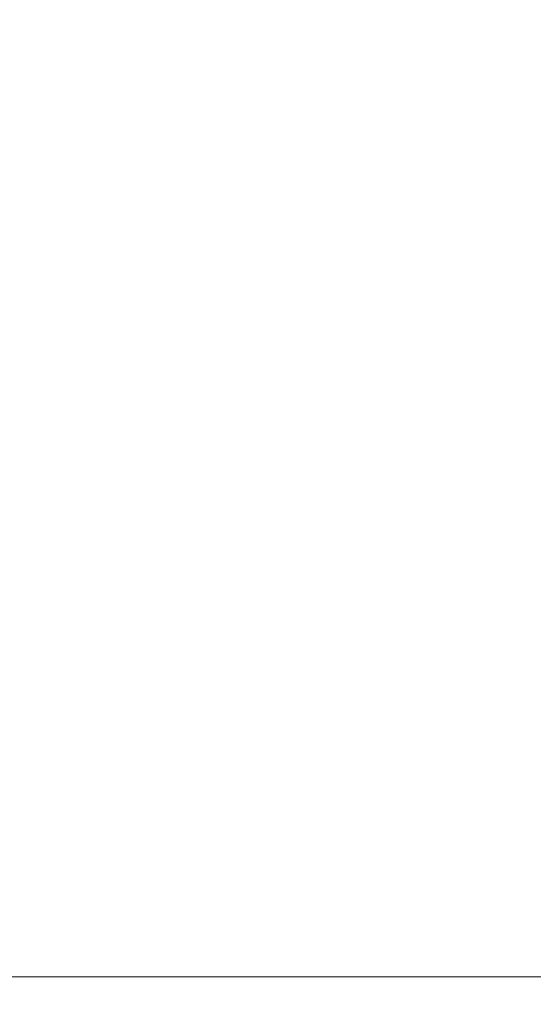
# Model space of a CAD drawing. Extents: x 0 to 1340, y -40 to 0.
# Drawn here: x 1254 to 1257, y -32 to -26 of the extents above; entities that cross this region are included whole.
import ezdxf

# ---------------------------------------------------------------- set-up
doc = ezdxf.new("R2010")
doc.units = 0
doc.header["$LTSCALE"] = 500
doc.header["$MEASUREMENT"] = 0
doc.layers.add('CHROM', color=253, linetype='Continuous')

msp = doc.modelspace()

# ---------------------------------------------------------------- linework, layer by layer
at = {"layer": 'CHROM', "lineweight": 0}
for points, invisible_edges in [([(1289.7366, -31.7623, 1900.0971), (1289.7366, -9.0233, 1900.0971), (50.318, -9.0231, 1900.0971), (50.318, -31.7621, 1900.0971)], 15), ([(50.318, -31.7621, 1845.0971), (50.318, -9.0231, 1845.0971), (1289.7366, -9.0233, 1845.0971), (1289.7366, -31.7623, 1845.0971)], 15), ([(1289.7368, -31.7622, 55.0971), (1289.7368, -9.0232, 55.0971), (50.3181, -9.023, 55.097), (50.3181, -31.762, 55.097)], 15), ([(50.3181, -31.762, 0.097), (50.3181, -9.023, 0.097), (1289.7368, -9.0232, 0.0971), (1289.7368, -31.7622, 0.0971)], 15), ([(1289.7366, -31.7623, 1900.0971), (50.318, -31.7621, 1900.0971), (50.318, -32.2071, 1899.912), (1289.7366, -32.2073, 1899.912)], 11), ([(50.318, -31.7621, 1845.0971), (1289.7366, -31.7623, 1845.0971), (1289.7366, -32.2073, 1845.282), (50.318, -32.2071, 1845.282)], 11), ([(1289.7368, -31.7622, 55.0971), (50.3181, -31.762, 55.097), (50.3181, -32.207, 54.912), (1289.7368, -32.2072, 54.9121)], 11), ([(50.3181, -31.762, 0.097), (1289.7368, -31.7622, 0.0971), (1289.7368, -32.2072, 0.2811), (50.3181, -32.207, 0.281)], 11), ([(1289.7366, -32.2073, 1899.912), (50.318, -32.2071, 1899.912), (50.318, -32.3921, 1899.4671), (1289.7366, -32.3923, 1899.4671)], 15), ([(50.318, -32.2071, 1845.282), (1289.7366, -32.2073, 1845.282), (1289.7366, -32.3923, 1845.727), (50.318, -32.3921, 1845.727)], 15), ([(1289.7368, -32.2072, 54.9121), (50.3181, -32.207, 54.912), (50.3181, -32.392, 54.466), (1289.7368, -32.3922, 54.4661)], 15), ([(50.3181, -32.207, 0.281), (1289.7368, -32.2072, 0.2811), (1289.7368, -32.3922, 0.7271), (50.3181, -32.392, 0.727)], 15), ([(1289.7366, -32.3923, 1899.4671), (50.318, -32.3921, 1899.4671), (50.318, -32.3921, 1845.727), (1289.7366, -32.3923, 1845.727)], 15), ([(1289.7368, -32.3922, 54.4661), (50.3181, -32.392, 54.466), (50.3181, -32.392, 0.727), (1289.7368, -32.3922, 0.7271)], 15)]:
    msp.add_3dface(points, dxfattribs=dict(at, invisible_edges=invisible_edges))

doc.saveas('drawing.dxf')
